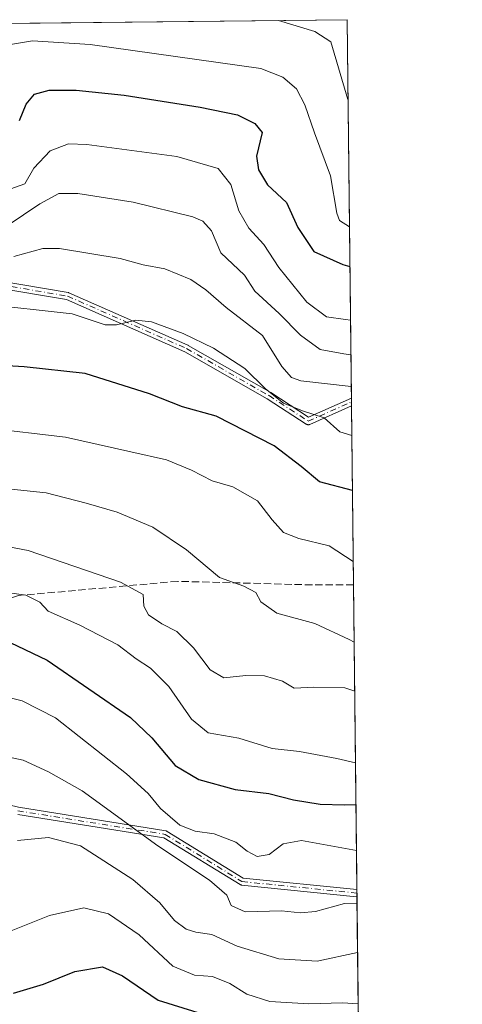
# Model space of a CAD drawing. Units: metres. Extents: x 573165 to 576626, y 4745007 to 4747365.
# Drawn here: x 576495 to 576594, y 4747144 to 4747365 of the extents above; entities that cross this region are included whole.
import ezdxf

# ---------------------------------------------------------------- set-up
doc = ezdxf.new("R2010")
doc.units = ezdxf.units.M
doc.header["$MEASUREMENT"] = 0
doc.linetypes.add('DGN Style 3', pattern=[2.307223458686699, 1.648016756204785, -0.6592067024819142])
doc.linetypes.add('DGN Style 4', pattern=[2.6384748266838614, 1.318413404963828, -0.6592067024819142, 0.001648016756204785, -0.6592067024819142])
for name, color, linetype, lineweight in [('Arbolado forestal CxS', 92, 'Continuous', 0), ('Camino Cxs', 7, 'Continuous', 0), ('Camino eje', 30, 'DGN Style 4', 13), ('Comarca CxS', 21, 'Continuous', 0), ('Comunidad Autónoma CxS', 142, 'Continuous', 0), ('Curva de nivel maestra', 30, 'Continuous', 30), ('Curva de nivel normal', 30, 'Continuous', 0), ('Entidad de ámbito territorial CxS', 92, 'Continuous', 0), ('Espacio natural protegido CxS', 121, 'Continuous', 0), ('Municipio CxS', 4, 'Continuous', 0), ('Provincia CxS', 1, 'Continuous', 0), ('Senda', 7, 'DGN Style 3', 0)]:
    doc.layers.add(name, color=color, linetype=linetype, lineweight=lineweight)

# ---------------------------------------------------------------- blocks, each defined once
blk = doc.blocks.new('*U12')
at = {"layer": 'Arbolado forestal CxS', "color": 92, "linetype": 'Continuous', "lineweight": 0}
blk.add_polyline3d([(575521.0675999997, 4747353.6809, 870.170499999993), (576568.2300000004, 4747365.060000001, 810.9220999999961), (576573.0755000003, 4746930.9091, 1035.931800000006), (576554.7681, 4746937.884299999, 1034.981700000004), (576533.0903000003, 4746937.8848, 1036.356799999994), (576527.6952999998, 4746934.031300001, 1038.495800000004), (576522.9741000002, 4746930.6589, 1040.084199999998), (576501.2971000001, 4746921.988299999, 1043.264999999999), (576469.7285000002, 4746923.4575, 1042.902900000001), (576439.1539000003, 4746924.8803, 1044.861399999995), (576407.3618999999, 4746926.325300001, 1048.7114), (576355.3362999996, 4746943.6691, 1040.032300000006), (576319.3885000005, 4746943.669700001, 1042.261499999993), (576284.0148999998, 4746945.079500001, 1043.9323)], dxfattribs=at)

msp = doc.modelspace()

# ---------------------------------------------------------------- linework, layer by layer
at = {"layer": 'Arbolado forestal CxS', "color": 92, "linetype": 'Continuous', "lineweight": 0, "extrusion": (0.01427317923655849, 0.000155105125306379, 0.9998981209587711), "elevation": 9776.641825435649, "flags": 128}
msp.add_lwpolyline([(576266.774727751, 4747361.089097802), (576497.922279623, 4747363.600697832)], dxfattribs=at)
at = {"layer": 'Arbolado forestal CxS', "color": 92, "linetype": 'Continuous', "lineweight": 0, "extrusion": (-0.003618587351454379, 0.3242097767527793, 0.9459782907041222), "elevation": 1537822.918464269, "flags": 128}
msp.add_lwpolyline([(-629515.5633566062, -4484274.458737629), (-629515.5633566062, -4484184.66598963)], dxfattribs=at)
at = {"layer": 'Arbolado forestal CxS', "color": 92, "linetype": 'Continuous', "lineweight": 0, "extrusion": (-0.006660143094521001, 0.5982456775821585, 0.801285062726259), "elevation": 2836872.88878499, "flags": 128}
msp.add_lwpolyline([(-629380.6462956322, -3798043.378728561), (-629380.6462956322, -3798042.291282866)], dxfattribs=at)
at = {"layer": 'Arbolado forestal CxS', "color": 92, "linetype": 'Continuous', "lineweight": 0, "extrusion": (-0.006660143739714365, 0.5982456772426459, 0.8012850629743791), "elevation": 2836872.886801438, "flags": 128}
msp.add_lwpolyline([(-629380.6514375316, -3798042.291912368), (-629380.6514375316, -3798041.204466673)], dxfattribs=at)
at = {"layer": 'Arbolado forestal CxS', "color": 92, "linetype": 'Continuous', "lineweight": 0, "extrusion": (-0.00387123022297703, 0.3468501438776078, 0.9379125712286001), "elevation": 1645151.257631597, "flags": 128}
msp.add_lwpolyline([(-629514.852764215, -4445927.705300901), (-629514.852764215, -4445884.858340499)], dxfattribs=at)
at = {"layer": 'Arbolado forestal CxS', "color": 92, "linetype": 'Continuous', "lineweight": 0, "extrusion": (-0.004182933618235074, 0.3747860298729558, 0.927101901021896), "elevation": 1777580.58787837, "flags": 128}
msp.add_lwpolyline([(-629513.6903904162, -4394613.014949999), (-629513.6903904162, -4394539.241981426)], dxfattribs=at)
at = {"layer": 'Arbolado forestal CxS', "color": 92, "linetype": 'Continuous', "lineweight": 0, "extrusion": (-0.004247872041522382, 0.3799485303084839, 0.9249978756189347), "elevation": 1802048.552851682, "flags": 128}
msp.add_lwpolyline([(-629605.0131921218, -4384549.454919418), (-629605.0131921218, -4384548.584592761)], dxfattribs=at)
at = {"layer": 'Arbolado forestal CxS', "color": 92, "linetype": 'Continuous', "lineweight": 0, "extrusion": (-0.004229727256800309, 0.3802002113690684, 0.9248945392217693), "elevation": 1803253.695758619, "flags": 128}
msp.add_lwpolyline([(-629343.7277974025, -4384090.593400281), (-629343.7277974027, -4384089.728383274)], dxfattribs=at)
at = {"layer": 'Arbolado forestal CxS', "color": 92, "linetype": 'Continuous', "lineweight": 0, "extrusion": (-0.004486331922838266, 0.4019480926507825, 0.9156514640627601), "elevation": 1906338.419961167, "flags": 128}
msp.add_lwpolyline([(-629516.5957595825, -4340233.04094884), (-629516.5957595826, -4340149.904794711)], dxfattribs=at)
at = {"layer": 'Camino Cxs', "color": 7, "linetype": 'Continuous', "lineweight": 0, "extrusion": (-0.007479760729874294, 0.6718675927046127, 0.7406335065690268), "elevation": 3185864.331966856, "flags": 128}
msp.add_lwpolyline([(-629380.6488665824, -3510448.657124485), (-629380.6488665824, -3510446.304128073)], dxfattribs=at)
at = {"layer": 'Camino Cxs', "color": 7, "linetype": 'Continuous', "lineweight": 0, "extrusion": (-0.002294712699798301, 0.2057549611556974, 0.9786008533888794), "elevation": 976300.7684367286, "flags": 128}
msp.add_lwpolyline([(-629474.7777383133, -4638820.292400763), (-629474.7777383133, -4638818.652202099)], dxfattribs=at)
at = {"layer": 'Camino Cxs', "color": 7, "linetype": 'Continuous', "lineweight": 0}
for points in [[(576405.9698000001, 4747298.666400001, 851.8524999999937), (576430.8893999998, 4747298.010700001, 853.1591000000045), (576438.6359000001, 4747299.9473, 852.8962000000029), (576454.4324000003, 4747307.8454, 851.2526999999973), (576454.4611000001, 4747307.859099999, 851.2366999999941), (576454.5352999996, 4747307.8882, 851.1987999999984), (576454.6120999996, 4747307.909800001, 851.1637000000047), (576454.6906000003, 4747307.923699999, 851.1319999999978), (576454.7408999996, 4747307.928400001, 851.1135999999971), (576473.9424999999, 4747309.113, 852.607999999993), (576474.0336999996, 4747309.113399999, 852.6291000000057), (576474.1243000003, 4747309.103399999, 852.6579999999959), (576505.6095000004, 4747303.811000001, 853.2981000000001), (576505.7062999997, 4747303.7885, 853.2761000000029), (576505.7994999997, 4747303.754100001, 853.2504000000046), (576532.5034999996, 4747291.9869, 847.9069000000019), (576532.5459000003, 4747291.966800001, 847.9870999999986), (576532.5778000001, 4747291.9495, 848.0479999999952), (576551.0986000003, 4747281.3661, 854.7284999999974), (576551.1370000001, 4747281.342700001, 854.7568000000028), (576559.5717000002, 4747275.849400001, 851.656099999993), (576569.1780000003, 4747280.123299999, 855.028999999995)], [(576474.1243000003, 4747309.103399999, 852.6579999999959), (576505.6095000004, 4747303.811000001, 853.2981000000001), (576505.7062999997, 4747303.7885, 853.2761000000029), (576505.7994999997, 4747303.754100001, 853.2504000000046), (576532.5034999996, 4747291.9869, 847.9069000000019), (576532.5459000003, 4747291.966800001, 847.9870999999986), (576532.5778000001, 4747291.9495, 848.0479999999952), (576551.0986000003, 4747281.3661, 854.7284999999974), (576551.1370000001, 4747281.342700001, 854.7568000000028), (576559.5717000002, 4747275.849400001, 851.656099999993), (576569.1780000003, 4747280.123299999, 855.028999999995), (576569.1974, 4747278.380700001, 856.6100000000006), (576559.8246999999, 4747274.210700001, 852.3561999999948), (576559.7917999999, 4747274.197000001, 852.3659999999946), (576559.7161999998, 4747274.171599999, 852.3870000000024), (576559.6383999996, 4747274.1538, 852.4061999999976), (576559.5592999998, 4747274.1439, 852.4228000000004), (576559.4796000002, 4747274.141899999, 852.4361000000064), (576559.4000000004, 4747274.1479, 852.4456000000064), (576559.3214999996, 4747274.161699999, 852.4505999999965), (576559.2446999997, 4747274.183300001, 852.4505000000064), (576559.1705, 4747274.2125, 852.4449000000022), (576559.0994999995, 4747274.2489, 852.4333999999944), (576559.0629000004, 4747274.271299999, 852.4247999999935), (576550.2845999999, 4747279.988399999, 856.2330999999976), (576531.8202000001, 4747290.5396, 848.7755999999937), (576505.2457999997, 4747302.249700001, 853.1947999999975), (576473.9495000001, 4747307.510299999, 853.8603000000004)], [(576569.1974, 4747278.380700001, 856.6100000000006), (576559.8246999999, 4747274.210700001, 852.3561999999948), (576559.7917999999, 4747274.197000001, 852.3659999999946), (576559.7161999998, 4747274.171599999, 852.3870000000024), (576559.6383999996, 4747274.1538, 852.4061999999976), (576559.5592999998, 4747274.1439, 852.4228000000004), (576559.4796000002, 4747274.141899999, 852.4361000000064), (576559.4000000004, 4747274.1479, 852.4456000000064), (576559.3214999996, 4747274.161699999, 852.4505999999965), (576559.2446999997, 4747274.183300001, 852.4505000000064), (576559.1705, 4747274.2125, 852.4449000000022), (576559.0994999995, 4747274.2489, 852.4333999999944), (576559.0629000004, 4747274.271299999, 852.4247999999935), (576550.2845999999, 4747279.988399999, 856.2330999999976), (576531.8202000001, 4747290.5396, 848.7755999999937), (576505.2457999997, 4747302.249700001, 853.1947999999975), (576473.9495000001, 4747307.510299999, 853.8603000000004)], [(576304.0961999996, 4747223.1171, 878.0696000000027), (576372.3587999997, 4747215.973300001, 878.8013000000066), (576372.4144000001, 4747215.965500001, 878.7666000000027), (576372.4501, 4747215.9584, 878.7458999999944), (576432.7609000001, 4747202.467800001, 887.2130999999937), (576454.1776000002, 4747198.501700001, 891.5972000000038), (576454.2485999997, 4747198.485200001, 891.5978999999934), (576454.2618000006, 4747198.4813, 891.5985999999976), (576462.1788999997, 4747196.1063, 888.5173999999971), (576494.4636000004, 4747188.275599999, 891.6924), (576494.5256000003, 4747188.2632, 891.671199999997), (576527.5362999998, 4747182.982799999, 899.1603999999934), (576527.5488, 4747182.980699999, 899.1440000000002), (576527.6266000001, 4747182.963, 899.0580999999949), (576527.7022000002, 4747182.9376, 899.0035000000062), (576527.7748999996, 4747182.904800001, 898.9799000000058), (576527.8291999997, 4747182.874199999, 898.9833999999975), (576544.8709000006, 4747172.387, 887.3377999999939), (576570.4091999996, 4747169.8057, 889.1193000000059)], [(576494.5256000003, 4747188.2632, 891.671199999997), (576527.5362999998, 4747182.982799999, 899.1603999999934), (576527.5488, 4747182.980699999, 899.1440000000002), (576527.6266000001, 4747182.963, 899.0580999999949), (576527.7022000002, 4747182.9376, 899.0035000000062), (576527.7748999996, 4747182.904800001, 898.9799000000058), (576527.8291999997, 4747182.874199999, 898.9833999999975), (576544.8709000006, 4747172.387, 887.3377999999939), (576570.4091999996, 4747169.8057, 889.1193000000059), (576570.4271, 4747168.2007, 889.4568), (576570.4162, 4747168.2007, 889.4566999999952), (576570.3984000003, 4747168.2009, 889.4563999999956), (576570.3378, 4747168.204700001, 889.4548000000068), (576544.5274, 4747170.8135, 888.5151999999945), (576544.5083999997, 4747170.8157, 888.5219000000071), (576544.4299, 4747170.829500001, 888.5469000000012), (576544.3531, 4747170.851100001, 888.5666000000057), (576544.2789000003, 4747170.8803, 888.5810999999958), (576544.2078999998, 4747170.9167, 888.5905000000058), (576544.1886, 4747170.928099999, 888.592300000004), (576527.1262999997, 4747181.428099999, 900.4253000000026), (576494.3262999998, 4747186.676000001, 892.4324999999953)], [(576570.4271, 4747168.2007, 889.4568), (576570.4162, 4747168.2007, 889.4566999999952), (576570.3984000003, 4747168.2009, 889.4563999999956), (576570.3378, 4747168.204700001, 889.4548000000068), (576544.5274, 4747170.8135, 888.5151999999945), (576544.5083999997, 4747170.8157, 888.5219000000071), (576544.4299, 4747170.829500001, 888.5469000000012), (576544.3531, 4747170.851100001, 888.5666000000057), (576544.2789000003, 4747170.8803, 888.5810999999958), (576544.2078999998, 4747170.9167, 888.5905000000058), (576544.1886, 4747170.928099999, 888.592300000004), (576527.1262999997, 4747181.428099999, 900.4253000000026), (576494.3262999998, 4747186.676000001, 892.4324999999953)]]:
    msp.add_polyline3d(points, dxfattribs=at)
at = {"layer": 'Camino eje', "color": 30, "linetype": 'DGN Style 4', "lineweight": 13}
for points in [[(576298.0241, 4747317.051899999, 837.1444999999949), (576321.8367, 4747313.083100001, 837.5252000000038), (576343.6649000002, 4747309.775900001, 847.7627000000066), (576364.1700999998, 4747308.4529, 851.292300000001), (576392.6129000001, 4747301.838300001, 850.7244999999967), (576405.8421, 4747297.8695, 851.9113999999972), (576430.9775, 4747297.208100001, 853.2893000000041), (576438.9151, 4747299.192500001, 852.8127999999997), (576454.7901, 4747307.129899999, 851.3867000000029), (576473.9917000001, 4747308.3145, 853.2416999999988), (576505.4769000001, 4747303.022100001, 853.1290000000008), (576532.1809, 4747291.254899999, 848.2682999999961), (576550.7017000001, 4747280.671499999, 855.4651000000014), (576559.4994999999, 4747274.9417, 852.0583000000044), (576569.1876999997, 4747279.252, 855.8193000000028)], [(576494.3369000005, 4747187.4845, 890.7630999999965), (576527.4099000003, 4747182.1929, 900.8460999999952), (576544.6079000002, 4747171.6095, 887.9823000000034), (576570.4182000002, 4747169.000700001, 889.2881999999954)]]:
    msp.add_polyline3d(points, dxfattribs=at)
at = {"layer": 'Comarca CxS', "color": 21, "linetype": 'Continuous', "lineweight": 0, "flags": 128}
msp.add_lwpolyline([(576568.2300005824, 4747365.059982486), (576573.6765740723, 4746877.05651055), (576594.050000581, 4745051.629982511), (573189.7900005555, 4745014.63998251), (573167.1111204663, 4747143.950593269), (573167.0368775501, 4747150.92183665), (573165.150000557, 4747328.079982487), (573433.5775843444, 4747330.996806589), (574600.9860081389, 4747343.682831498), (574600.9894160202, 4747343.681644756), (575901.6455505105, 4747357.8164581)], close=True, dxfattribs=at)
at = {"layer": 'Comunidad Autónoma CxS', "color": 142, "linetype": 'Continuous', "lineweight": 0, "flags": 128}
msp.add_lwpolyline([(576568.2300005824, 4747365.059982486), (576573.6765740723, 4746877.05651055), (576594.050000581, 4745051.629982511), (573189.7900005555, 4745014.63998251), (573167.1111204663, 4747143.950593269), (573167.0368775501, 4747150.92183665), (573165.150000557, 4747328.079982487), (573433.5775843444, 4747330.996806589), (574600.9860081389, 4747343.682831498), (574600.9894160202, 4747343.681644756), (575901.6455505105, 4747357.8164581)], close=True, dxfattribs=at)
at = {"layer": 'Curva de nivel maestra', "color": 30, "linetype": 'Continuous', "lineweight": 30, "flags": 128}
for points, elevation in [([(576494.7100000001, 4747342.440099999), (576496.2100000001, 4747346.130100001), (576498.0999999996, 4747348.350099999), (576501.3600000005, 4747349.2301), (576507.4100000003, 4747349.2601), (576518.1799999997, 4747348.140100001), (576535.2800000003, 4747345.450099999), (576543.5899999999, 4747343.670100001), (576547.5099999999, 4747341.780099999), (576549.1699999999, 4747339.7401), (576547.9199999999, 4747334.440099999), (576548.3700000001, 4747331.380100001), (576550.3700000001, 4747327.960100001), (576554.6200000001, 4747324.0001), (576557.1600000003, 4747318.440099999), (576560.7800000003, 4747313.0101), (576567.2599999999, 4747310.100099999), (576568.8485000003, 4747309.644099999)], 825), ([(576569.4095000001, 4747259.383099999), (576562, 4747261.360099999), (576557.9199999999, 4747264.780099999), (576551.8600000005, 4747269.390100001), (576538.8600000005, 4747276.050100001), (576531.3099999996, 4747278.1601), (576523.8799999999, 4747281.0701), (576509.4699999997, 4747285.6601), (576495.79, 4747287.140100001), (576477.9299999997, 4747288.210100001)], 850), ([(576492.5999999996, 4747225.290100001), (576500.9100000003, 4747221.3301), (576519.6500000004, 4747208.420100001), (576524.3899999997, 4747203.8301), (576529.6500000004, 4747197.6801), (576534.9500000002, 4747194.540100001), (576543.0700000003, 4747192.270099999), (576550.6299999999, 4747191.4001), (576556.1900000004, 4747189.970100001), (576562.1900000004, 4747189.0001), (576567.6600000003, 4747188.8301), (576570.1957, 4747188.9351)], 875), ([(576493.4100000003, 4747146.5801), (576500.0999999996, 4747148.5601), (576507.1699999999, 4747151.4101), (576513.3099999996, 4747152.450099999), (576517.8399999999, 4747150.440099999), (576525.8499999996, 4747144.9901), (576536.8600000005, 4747141.520099999)], 900)]:
    msp.add_lwpolyline(points, dxfattribs=dict(at, elevation=elevation))
at = {"layer": 'Curva de nivel normal', "color": 30, "linetype": 'Continuous', "lineweight": 0, "flags": 128}
for points, elevation in [([(576552.8570999998, 4747364.892999999), (576560.9900000002, 4747362.41), (576564.5499999998, 4747360.100000001), (576568.3600000005, 4747347.15), (576568.4318000004, 4747346.9804)], 815), ([(576491.8099999996, 4747359.310000001), (576497.6200000001, 4747360.350000001), (576510.5499999998, 4747359.52), (576548.8499999996, 4747354.109999999), (576553.7800000003, 4747352.17), (576556.8399999999, 4747349.539999999), (576558.7400000002, 4747345.970000001), (576560.8700000001, 4747339.66), (576564.4800000004, 4747329.99), (576565.9000000004, 4747321.609999999), (576566.4900000002, 4747320.02), (576568.7490999997, 4747318.549900001)], 820), ([(576489.3600000005, 4747325.869999999), (576495.9299999997, 4747328.25), (576497.9500000002, 4747331.75), (576501.5999999996, 4747335.66), (576505.7400000002, 4747337.16), (576509.8600000005, 4747337.08), (576530.0199999996, 4747334.350000001), (576539.25, 4747331.640000001), (576542.1399999997, 4747328.060000001), (576543.9500000002, 4747322.189999999), (576546.1699999999, 4747318.26), (576549.5599999996, 4747314.630000001), (576552.9100000003, 4747309.460000001), (576559.1500000004, 4747301.66), (576563.6100000005, 4747298.380000001), (576567.8799999999, 4747297.74), (576568.9828000005, 4747297.6139)], 830), ([(576491.9699999997, 4747318.76), (576499.29, 4747323.710000001), (576503.5199999996, 4747326.039999999), (576507.8399999999, 4747326.029999999), (576520.25, 4747324.100000001), (576533.5899999999, 4747320.779999999), (576535.8499999996, 4747319.800000001), (576537.7800000003, 4747317.630000001), (576539.9100000003, 4747312.76), (576545.1900000004, 4747307.710000001), (576547.5300000003, 4747304.109999999), (576552.9400000004, 4747299.119999999), (576557.7599999999, 4747294.279999999), (576562.1500000004, 4747291), (576567.5, 4747290.060000001), (576569.0694000004, 4747289.849500001)], 835), ([(576493.4199999999, 4747311.930000001), (576499.9299999997, 4747313.689999999), (576503.7199999997, 4747313.680000001), (576517.2699999996, 4747311.480000001), (576522.4400000004, 4747310.060000001), (576527.3399999999, 4747309.109999999), (576533.1900000004, 4747306.710000001), (576536.5199999996, 4747304.449999999), (576541.0700000003, 4747300.480000001), (576549.2400000002, 4747294.16), (576553.5599999996, 4747287.24), (576555.75, 4747284.75), (576557.8300000001, 4747283.980000001), (576569.1200000001, 4747282.76), (576569.1485000001, 4747282.762700001)], 840), ([(576486.2199999997, 4747301.279999999), (576506.5099999999, 4747299.029999999), (576513.9699999997, 4747296.57), (576516.5, 4747296.550000001), (576520.7999999998, 4747297.619999999), (576524.3600000005, 4747297.24), (576531.4699999997, 4747294.619999999), (576538.25, 4747291.33), (576545.25, 4747286.74), (576549.9199999999, 4747282.180000001), (576553.9199999999, 4747279), (576558.2199999997, 4747277.24), (576563.0700000003, 4747275.710000001), (576566.5800000001, 4747272.539999999), (576569.2715999996, 4747271.7334)], 845), ([(576487.0599999996, 4747273.449999999), (576505.0199999996, 4747271.350000001), (576519.7000000002, 4747268.09), (576527.7199999997, 4747266.230000001), (576533.3399999999, 4747263.970000001), (576537.9199999999, 4747261.52), (576542.6100000005, 4747260.24), (576548.0800000001, 4747257.029999999), (576551.3799999999, 4747252.800000001), (576553.9600000001, 4747249.980000001), (576557.3899999997, 4747248.58), (576564.1799999997, 4747246.939999999), (576569.5875000004, 4747243.431100001)], 855), ([(576485.6500000004, 4747260.439999999), (576500.6799999997, 4747258.880000001), (576509.6699999999, 4747256.529999999), (576516.6200000001, 4747254.480000001), (576524.5999999996, 4747251.130000001), (576532.2100000001, 4747246.09), (576539.5599999996, 4747239.850000001), (576545.04, 4747237.930000001), (576547.7400000002, 4747236.52), (576548.8600000005, 4747234.359999999), (576552.4299999997, 4747231.869999999), (576560.9600000001, 4747229.49), (576568.7100000001, 4747225.939999999), (576569.7895000001, 4747225.3347)], 860), ([(576483.2100000001, 4747248.49), (576496.6600000003, 4747245.9), (576517.3700000001, 4747238.779999999), (576522.4800000004, 4747236.01), (576522.6399999997, 4747233.390000001), (576523.6299999999, 4747231.5), (576526.6299999999, 4747229.439999999), (576530, 4747227.710000001), (576533.7199999997, 4747224.050000001), (576537.4699999997, 4747219.130000001), (576540.5700000003, 4747217.34), (576545.5099999999, 4747217.850000001), (576549.6600000003, 4747217.789999999), (576553.7400000002, 4747216.600000001), (576556.3099999996, 4747215), (576560.7199999997, 4747215.210000001), (576567.7300000004, 4747215.08), (576569.9123000001, 4747214.333000001)], 865), ([(576488.1500000004, 4747237), (576496.1100000005, 4747235.850000001), (576499.29, 4747234.34), (576501.1799999997, 4747232.279999999), (576508.25, 4747229.180000001), (576516.75, 4747224.710000001), (576520.8899999997, 4747221.630000001), (576524.0800000001, 4747219.51), (576528.25, 4747215.359999999), (576533.29, 4747208.07), (576537.0800000001, 4747204.99), (576543.9600000001, 4747203.810000001), (576551.3700000001, 4747201.439999999), (576557.5, 4747200.76), (576565.8700000001, 4747199.25), (576570.0921, 4747198.2192)], 870), ([(576490.5300000003, 4747213.380000001), (576495.29, 4747212.15), (576502.79, 4747208.32), (576518.75, 4747195.76), (576523.5999999996, 4747191.359999999), (576526.3200000003, 4747188), (576530.6699999999, 4747184.26), (576534.1600000003, 4747182.91), (576538.4199999999, 4747182.34), (576543.2599999999, 4747180.449999999), (576545.79, 4747178.42), (576548, 4747177.25), (576550.7199999997, 4747177.67), (576553.9000000004, 4747180.060000001), (576557.9800000004, 4747180.84), (576570.3110999997, 4747178.5964)], 880), ([(576488.4900000002, 4747200.310000001), (576495.5099999999, 4747198.850000001), (576501.2599999999, 4747196.220000001), (576508.8099999996, 4747191.970000001), (576525.7599999999, 4747179.619999999), (576537.3099999996, 4747171.890000001), (576541.2199999997, 4747168.539999999), (576542.1900000004, 4747166.26), (576545.3099999996, 4747164.800000001), (576553.5199999996, 4747165.050000001), (576557.79, 4747164.57), (576561.0999999996, 4747164.869999999), (576567.6299999999, 4747166.65), (576570.4429000001, 4747166.785800001)], 885), ([(576494.2800000003, 4747180.810000001), (576501.2599999999, 4747181.460000001), (576508.4000000004, 4747179.600000001), (576520.1600000003, 4747172.029999999), (576526.2199999997, 4747166.83), (576529.4800000004, 4747162.869999999), (576532.0999999996, 4747160.91), (576534.2699999996, 4747160.220000001), (576537.8799999999, 4747159.689999999), (576543.5800000001, 4747157.119999999), (576552.9100000003, 4747154.279999999), (576561.4699999997, 4747153.75), (576570.5665999996, 4747155.7061)], 890), ([(576489.79, 4747159.32), (576501.4500000002, 4747163.99), (576509.1799999997, 4747165.720000001), (576514.7000000002, 4747164.350000001), (576521.5700000003, 4747159.66), (576529.1500000004, 4747152.640000001), (576533.9600000001, 4747150.619999999), (576538.0199999996, 4747150.300000001), (576541.8899999997, 4747148.720000001), (576545.7199999997, 4747146.33), (576550.8700000001, 4747144.65), (576559.5899999999, 4747144.180000001), (576567.1500000004, 4747144.4), (576570.6958, 4747144.127800001)], 895)]:
    msp.add_lwpolyline(points, dxfattribs=dict(at, elevation=elevation))
at = {"layer": 'Entidad de ámbito territorial CxS', "color": 92, "linetype": 'Continuous', "lineweight": 0, "flags": 128}
msp.add_lwpolyline([(575901.6455505105, 4747357.8164581), (576568.2300005824, 4747365.059982486), (576573.6765740723, 4746877.05651055), (576566.7749500002, 4746876.486125001), (576556.0693000011, 4746874.56905), (576544.71595, 4746874.907024999), (576527.5431750002, 4746874.641050001), (576511.6220499995, 4746874.705200001), (576498.5630500005, 4746873.794125), (576487.2106632122, 4746874.132163753), (576477.8010750001, 4746875.989150001), (576464.2961999995, 4746880.277), (576452.6960750005, 4746880.473174999), (576441.473100001, 4746882.858200001), (576424.1459749995, 4746887.172125002), (576407.2852499996, 4746890.111975002), (576388.5432500001, 4746890.516025), (576368.6659750001, 4746890.725075001), (576346.1698764736, 4746892.178935962), (576346.1670250011, 4746892.179125001), (576329.4882500004, 4746894.237125001), (576315.9411750003, 4746897.120199998), (576299.6969999998, 4746898.312050001), (576274.7311500006, 4746898.4702)], dxfattribs=at)
at = {"layer": 'Espacio natural protegido CxS', "color": 121, "linetype": 'Continuous', "lineweight": 0, "flags": 128}
msp.add_lwpolyline([(576568.2300005824, 4747365.059982486), (576573.6765740723, 4746877.05651055), (576594.050000581, 4745051.629982511), (573189.7900005555, 4745014.63998251), (573167.1111204663, 4747143.950593269), (573167.0368775501, 4747150.92183665), (573165.150000557, 4747328.079982487), (573433.5775843444, 4747330.996806589), (574600.9860081389, 4747343.682831498), (574600.9894160202, 4747343.681644756), (575901.6455505105, 4747357.8164581)], close=True, dxfattribs=at)
at = {"layer": 'Municipio CxS', "color": 4, "linetype": 'Continuous', "lineweight": 0, "flags": 128}
msp.add_lwpolyline([(575901.6455505105, 4747357.8164581), (576568.2300005824, 4747365.059982486), (576573.6765740723, 4746877.05651055), (576566.7749500002, 4746876.486125001), (576556.0693000011, 4746874.56905), (576544.71595, 4746874.907024999), (576527.5431750002, 4746874.641050001), (576511.6220499995, 4746874.705200001), (576498.5630500005, 4746873.794125), (576487.2106632122, 4746874.132163753), (576477.8010750001, 4746875.989150001), (576464.2961999995, 4746880.277), (576452.6960750005, 4746880.473174999), (576441.473100001, 4746882.858200001), (576424.1459749995, 4746887.172125002), (576407.2852499996, 4746890.111975002), (576388.5432500001, 4746890.516025), (576368.6659750001, 4746890.725075001), (576346.1698764736, 4746892.178935962), (576346.1670250011, 4746892.179125001), (576329.4882500004, 4746894.237125001), (576315.9411750003, 4746897.120199998), (576299.6969999998, 4746898.312050001), (576274.7311500006, 4746898.4702)], dxfattribs=at)
at = {"layer": 'Provincia CxS', "color": 1, "linetype": 'Continuous', "lineweight": 0, "flags": 128}
msp.add_lwpolyline([(576568.2300005824, 4747365.059982486), (576573.6765740723, 4746877.05651055), (576594.050000581, 4745051.629982511), (573189.7900005555, 4745014.63998251), (573167.1111204663, 4747143.950593269), (573167.0368775501, 4747150.92183665), (573165.150000557, 4747328.079982487), (573433.5775843444, 4747330.996806589), (574600.9860081389, 4747343.682831498), (574600.9894160202, 4747343.681644756), (575901.6455505105, 4747357.8164581)], close=True, dxfattribs=at)
at = {"layer": 'Senda', "color": 7, "linetype": 'DGN Style 3', "lineweight": 0}
msp.add_polyline3d([(576569.6458999999, 4747238.1965, 859.1563000000025), (576560.3947000002, 4747238.1965, 860.0757000000013), (576530.2320999998, 4747238.990300001, 868.2546000000002), (576494.5132999998, 4747235.815300001, 876.2719000000071), (576473.8756999997, 4747228.671499999, 879.8521000000038), (576465.9382999997, 4747209.6215, 885.7755000000034), (576454.6743000001, 4747198.3575, 891.6306999999942)], dxfattribs=at)

# ---------------------------------------------------------------- block references
at = {"layer": 'Arbolado forestal CxS', "color": 92, "linetype": 'Continuous', "lineweight": 0}
msp.add_blockref('*U12', (0, 0), dxfattribs=at)

doc.saveas('drawing.dxf')
